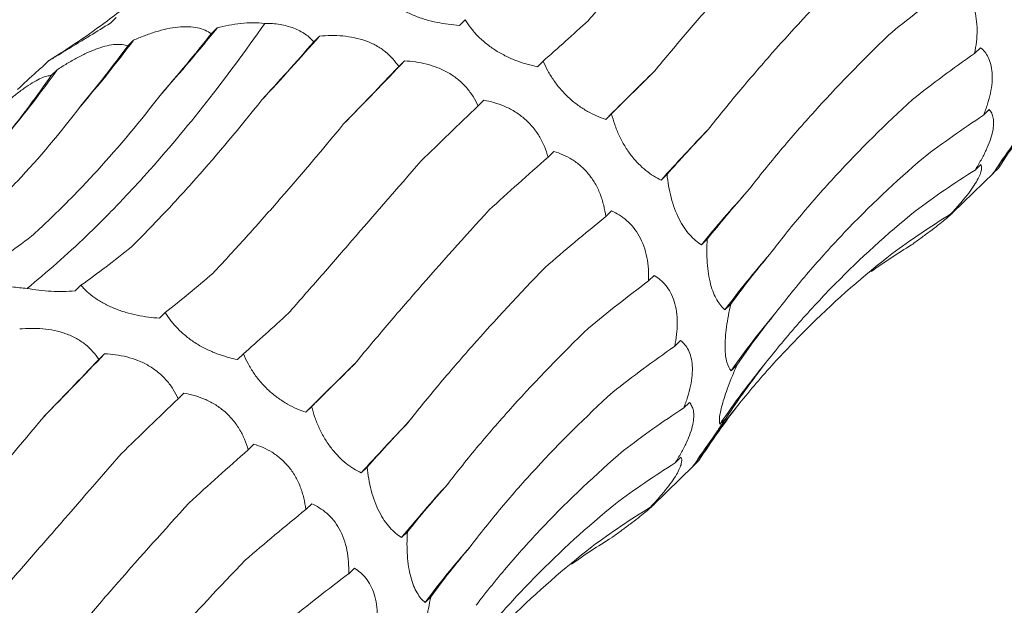
# Model space of a CAD drawing. Units: millimetres. Extents: x 250 to 14600, y 250 to 10250.
# Drawn here: x 9265 to 9305, y 4294 to 4317 of the extents above; entities that cross this region are included whole.
import ezdxf

# ---------------------------------------------------------------- set-up
doc = ezdxf.new("R2010")
doc.units = ezdxf.units.MM
doc.header["$LTSCALE"] = 50

msp = doc.modelspace()

# ---------------------------------------------------------------- linework, layer by layer
at = {"color": 7, "linetype": 'Continuous', "lineweight": 15}
for p, q in [((9268.775, 4317.558), (9268.539, 4317.328)), ((9282.896, 4317.47), (9282.66, 4317.239)), ((9272.857, 4317.134), (9272.62, 4316.903)), ((9277.005, 4316.804), (9276.773, 4316.577)), ((9269.479, 4316.639), (9269.243, 4316.409)), ((9303.747, 4316.338), (9303.507, 4316.105)), ((9266.025, 4315.798), (9265.789, 4315.567)), ((9280.443, 4315.801), (9280.207, 4315.571)), ((9286.055, 4315.797), (9285.819, 4315.567)), ((9266.382, 4315.44), (9266.149, 4315.213)), ((9283.65, 4314.212), (9283.416, 4313.983)), ((9288.818, 4313.667), (9288.582, 4313.437)), ((9304.102, 4313.832), (9303.87, 4313.605)), ((9286.485, 4312.145), (9286.25, 4311.915)), ((9303.763, 4311.617), (9303.527, 4311.386)), ((9304.484, 4311.478), (9304.248, 4311.248)), ((9304.28, 4311.282), (9304.484, 4311.478)), ((9291.063, 4311.216), (9290.826, 4310.985)), ((9302.616, 4309.653), (9304.283, 4311.279)), ((9288.821, 4309.736), (9288.583, 4309.504)), ((9302.768, 4309.831), (9302.531, 4309.6)), ((9292.691, 4308.595), (9292.456, 4308.365)), ((9290.547, 4307.128), (9290.316, 4306.903)), ((9267.35, 4306.728), (9267.115, 4306.498)), ((9293.643, 4305.969), (9293.407, 4305.739)), ((9270.762, 4305.626), (9270.526, 4305.396)), ((9291.613, 4304.495), (9291.373, 4304.261)), ((9268.309, 4303.958), (9268.073, 4303.728)), ((9273.921, 4303.954), (9273.685, 4303.724)), ((9293.89, 4303.5), (9293.654, 4303.27)), ((9271.516, 4302.368), (9271.282, 4302.14)), ((9291.968, 4301.989), (9291.736, 4301.762)), ((9276.684, 4301.824), (9276.448, 4301.594)), ((9293.443, 4301.343), (9293.207, 4301.113)), ((9274.351, 4300.302), (9274.116, 4300.072)), ((9291.629, 4299.773), (9291.393, 4299.543)), ((9292.35, 4299.635), (9292.114, 4299.405)), ((9292.146, 4299.439), (9292.35, 4299.635)), ((9278.929, 4299.372), (9278.692, 4299.142)), ((9290.482, 4297.809), (9292.149, 4299.436)), ((9290.634, 4297.988), (9290.397, 4297.757)), ((9276.687, 4297.892), (9276.449, 4297.661)), ((9280.557, 4296.752), (9280.322, 4296.522)), ((9278.413, 4295.285), (9278.182, 4295.06)), ((9281.509, 4294.126), (9281.273, 4293.895))]:
    msp.add_line(p, q, dxfattribs=at)
at = {"color": 7, "linetype": 'Continuous', "lineweight": 15, "flags": 128}
for points in [[(9288.582, 4313.437), (9288.819, 4313.672), (9289.059, 4313.91), (9289.302, 4314.15), (9289.548, 4314.393), (9289.796, 4314.638), (9290.048, 4314.887), (9290.302, 4315.137), (9290.559, 4315.39)], [(9276.448, 4301.594), (9276.685, 4301.829), (9276.925, 4302.067), (9277.168, 4302.307), (9277.414, 4302.55), (9277.662, 4302.795), (9277.914, 4303.043), (9278.168, 4303.294), (9278.425, 4303.547)]]:
    msp.add_lwpolyline(points, dxfattribs=at)
at = {"color": 7, "linetype": 'Continuous', "lineweight": 15}
for centre, radius, start, end in [((9220.379, 4359.285), 67.31, 318.26267, 321.22785), ((9195.095, 4388.799), 109.053, 316.85857, 318.68589), ((9228.248, 4347.606), 51.565, 319.2949, 323.0909), ((9110.502, 4477.848), 234.817, 315.49755, 316.36196), ((9231.759, 4340.044), 42.475, 320.1366, 324.6017), ((9331.479, 4293.066), 32.744, 140.7637, 145.6587), ((9355.238, 4252.909), 86.727, 136.11569, 137.96104), ((9331.035, 4276.945), 49.755, 137.5698, 140.8398), ((9323.794, 4283.013), 37.945, 138.8387, 143.2074), ((9320.918, 4284.126), 33.314, 139.8075, 144.9242), ((9098.368, 4466.005), 234.817, 315.49755, 316.36196), ((9319.704, 4283.201), 31.983, 140.4617, 145.9413), ((9319.345, 4281.223), 32.744, 140.7637, 145.6587), ((9343.104, 4241.066), 86.727, 136.11569, 137.96104), ((9318.901, 4265.102), 49.755, 137.5698, 140.8398), ((9311.659, 4271.17), 37.945, 138.8387, 143.2074)]:
    msp.add_arc(centre, radius, start, end, dxfattribs=at)
for centre, major_axis, ratio, start_param, end_param in [((9366.805, 4307.344), (79.03, 13.384), 0.428194, 2.446284, 2.500906), ((9212.963, 4375.569), (60.442, -53.574), 0.633786, 6.095872, 6.151448), ((9322.767, 4373.625), (47.901, 63.933), 0.127704, 3.687128, 3.742798), ((9264.413, 4381.16), (16.997, 78.315), 0.417067, 3.790411, 3.846192), ((9244.932, 4382.549), (-1.29, 80.329), 0.516026, 3.681233, 3.736836), ((9287.8, 4373.845), (35.206, 71.799), 0.269519, 3.876813, 3.931764), ((9368.982, 4288.633), (80.194, -5.195), 0.524436, 2.559178, 2.615474), ((9306.575, 4363.301), (47.902, 63.933), 0.127703, 3.914373, 3.969991), ((9226.749, 4379.448), (-21.72, 77.576), 0.586437, 3.538321, 3.593308), ((9339.192, 4359.149), (58.562, 54.307), 0.021454, 2.53052, 2.586185), ((9323.445, 4349.366), (58.561, 54.307), 0.021454, 2.303309, 2.35862), ((9366.7, 4271.251), (76.381, -25.673), 0.59187, 2.705863, 2.760842), ((9371.405, 4266.326), (66.341, -46.018), 0.628134, 3.106515, 3.162138), ((9352.695, 4342.201), (67.423, 42.881), 0.169378, 2.548411, 2.604022), ((9337.538, 4332.802), (67.423, 42.881), 0.169379, 2.321135, 2.376634), ((9360.103, 4256.136), (66.341, -46.018), 0.628132, 2.879261, 2.934863), ((9362.577, 4323.702), (74.416, 29.363), 0.307554, 2.594973, 2.65073), ((9348.126, 4314.515), (74.416, 29.364), 0.307546, 2.367882, 2.42379), ((9349.566, 4244.123), (-50.264, 63.215), 0.632942, 6.206121, 6.261899), ((9249.231, 4383.422), (-1.29, 80.329), 0.516027, 3.45396, 3.509582), ((9335.673, 4235.87), (-30.266, 74.744), 0.606381, 0.101814, 0.141246), ((9272.523, 4380.321), (20.098, 77.543), 0.395919, 3.57979, 3.635513), ((9368.345, 4304.669), (79.031, 13.385), 0.428181, 2.673618, 2.72919), ((9292.134, 4372.994), (35.207, 71.799), 0.269515, 3.648856, 3.70451), ((9354.671, 4295.501), (79.03, 13.384), 0.428194, 2.446284, 2.500906), ((9310.633, 4361.781), (47.901, 63.933), 0.127704, 3.687128, 3.742798), ((9369.707, 4286.124), (80.193, -5.196), 0.524449, 2.786316, 2.842028), ((9356.848, 4276.79), (80.194, -5.195), 0.524436, 2.559178, 2.615474), ((9294.441, 4351.458), (47.902, 63.933), 0.127703, 3.914373, 3.969991), ((9327.057, 4347.306), (58.562, 54.307), 0.021454, 2.53052, 2.586185), ((9366.621, 4269.087), (76.381, -25.672), 0.591864, 2.933095, 2.988749), ((9311.311, 4337.523), (58.561, 54.307), 0.021454, 2.303309, 2.35862), ((9359.271, 4254.483), (66.341, -46.018), 0.628134, 3.106515, 3.162138), ((9354.566, 4259.408), (76.381, -25.673), 0.59187, 2.705863, 2.760842), ((9340.561, 4330.358), (67.423, 42.881), 0.169378, 2.548411, 2.604022), ((9325.404, 4320.959), (67.423, 42.881), 0.169379, 2.321135, 2.376634), ((9347.969, 4244.293), (66.341, -46.018), 0.628132, 2.879261, 2.934863), ((9350.443, 4311.859), (74.416, 29.363), 0.307554, 2.594973, 2.65073), ((9335.992, 4302.672), (74.416, 29.364), 0.307546, 2.367882, 2.42379), ((9337.432, 4232.28), (-50.264, 63.215), 0.632942, 6.206121, 6.261899), ((9323.539, 4224.027), (-30.266, 74.744), 0.606381, 0.101814, 0.141246), ((9356.211, 4292.826), (79.031, 13.385), 0.428181, 2.673618, 2.72919), ((9342.537, 4283.658), (79.03, 13.384), 0.428194, 2.446284, 2.500906)]:
    msp.add_ellipse(centre, major_axis=major_axis, ratio=ratio, start_param=start_param, end_param=end_param, dxfattribs=at)
for points, knots in [([(9287.883, 4317.442), (9288.287, 4317.904), (9288.703, 4318.379), (9289.558, 4319.358), (9289.999, 4319.863), (9291.347, 4321.41), (9292.28, 4322.485), (9293.248, 4323.602)], [0, 0, 0, 0, 0.25, 0.25, 0.5, 0.5, 1, 1, 1, 1]), ([(9268.422, 4317.427), (9268.927, 4317.809), (9269.421, 4318.207), (9270.384, 4319.039), (9270.855, 4319.474), (9272.221, 4320.819), (9273.07, 4321.773), (9273.859, 4322.782)], [0, 0, 0, 0, 0.25, 0.25, 0.5, 0.5, 1, 1, 1, 1]), ([(9290.559, 4315.39), (9290.957, 4315.872), (9291.369, 4316.364), (9292.225, 4317.369), (9292.668, 4317.884), (9294.036, 4319.448), (9294.996, 4320.519), (9296.002, 4321.619)], [0, 0, 0, 0, 0.25, 0.25, 0.5, 0.5, 1, 1, 1, 1]), ([(9292.73, 4313.029), (9293.125, 4313.53), (9293.538, 4314.037), (9294.398, 4315.064), (9294.847, 4315.585), (9296.238, 4317.158), (9297.224, 4318.219), (9298.266, 4319.293)], [0, 0, 0, 0, 0.25, 0.25, 0.5, 0.5, 1, 1, 1, 1]), ([(9302.681, 4318.971), (9302.849, 4318.87), (9303.007, 4318.738), (9303.284, 4318.394), (9303.405, 4318.176), (9303.527, 4317.79), (9303.558, 4317.649), (9303.599, 4317.358), (9303.61, 4317.207), (9303.61, 4316.894), (9303.6, 4316.735), (9303.565, 4316.42), (9303.54, 4316.262), (9303.507, 4316.105)], [0, 0, 0, 0, 0.25, 0.25, 0.5, 0.5, 0.625, 0.625, 0.75, 0.75, 0.875, 0.875, 1, 1, 1, 1]), ([(9282.66, 4317.239), (9282.367, 4317.259), (9282.062, 4317.297), (9281.605, 4317.392), (9281.452, 4317.43), (9281.143, 4317.522), (9280.991, 4317.574), (9280.698, 4317.693), (9280.555, 4317.76), (9280.287, 4317.903), (9280.163, 4317.98), (9279.933, 4318.141), (9279.828, 4318.226), (9279.641, 4318.397), (9279.558, 4318.483), (9279.484, 4318.571)], [0, 0, 0, 0, 0.25, 0.25, 0.375, 0.375, 0.5, 0.5, 0.625, 0.625, 0.75, 0.75, 0.875, 0.875, 1, 1, 1, 1]), ([(9285.819, 4315.567), (9285.548, 4315.621), (9285.266, 4315.698), (9284.844, 4315.857), (9284.703, 4315.918), (9284.418, 4316.058), (9284.278, 4316.136), (9284.008, 4316.306), (9283.876, 4316.4), (9283.63, 4316.598), (9283.516, 4316.701), (9283.305, 4316.915), (9283.209, 4317.027), (9283.038, 4317.248), (9282.963, 4317.358), (9282.896, 4317.47)], [0, 0, 0, 0, 0.25, 0.25, 0.375, 0.375, 0.5, 0.5, 0.625, 0.625, 0.75, 0.75, 0.875, 0.875, 1, 1, 1, 1]), ([(9265.173, 4306.603), (9265.968, 4307.246), (9266.77, 4307.955), (9267.98, 4309.117), (9268.385, 4309.521), (9269.197, 4310.363), (9269.603, 4310.8), (9271.624, 4313.05), (9273.219, 4315.075), (9274.786, 4317.32)], [0, 0, 0, 0, 0.25, 0.25, 0.375, 0.375, 0.5, 0.5, 1, 1, 1, 1]), ([(9268.539, 4317.328), (9268.269, 4317.161), (9267.993, 4316.992), (9267.593, 4316.748), (9267.461, 4316.667), (9267.201, 4316.51), (9267.077, 4316.434), (9266.842, 4316.292), (9266.731, 4316.224), (9266.531, 4316.103), (9266.443, 4316.049), (9266.286, 4315.954), (9266.219, 4315.914), (9266.107, 4315.846), (9266.062, 4315.819), (9266.025, 4315.798)], [0, 0, 0, 0, 0.25, 0.25, 0.375, 0.375, 0.5, 0.5, 0.625, 0.625, 0.75, 0.75, 0.875, 0.875, 1, 1, 1, 1]), ([(9269.479, 4316.639), (9269.622, 4316.702), (9269.768, 4316.763), (9270.066, 4316.878), (9270.219, 4316.931), (9270.523, 4317.025), (9270.675, 4317.065), (9270.98, 4317.131), (9271.131, 4317.156), (9271.419, 4317.185), (9271.559, 4317.191), (9271.826, 4317.18), (9271.949, 4317.165), (9272.176, 4317.117), (9272.28, 4317.083), (9272.466, 4317.002), (9272.547, 4316.955), (9272.62, 4316.903)], [0, 0, 0, 0, 0.125, 0.125, 0.25, 0.25, 0.375, 0.375, 0.5, 0.5, 0.625, 0.625, 0.75, 0.75, 0.875, 0.875, 1, 1, 1, 1]), ([(9272.857, 4317.134), (9273.011, 4317.176), (9273.168, 4317.213), (9273.49, 4317.277), (9273.655, 4317.303), (9274.146, 4317.357), (9274.48, 4317.361), (9274.786, 4317.32)], [0, 0, 0, 0, 0.25, 0.25, 0.5, 0.5, 1, 1, 1, 1]), ([(9274.786, 4317.32), (9274.996, 4317.322), (9275.203, 4317.308), (9275.605, 4317.244), (9275.796, 4317.193), (9276.137, 4317.061), (9276.291, 4316.978), (9276.561, 4316.791), (9276.675, 4316.688), (9276.773, 4316.577)], [0, 0, 0, 0, 0.25, 0.25, 0.5, 0.5, 0.75, 0.75, 1, 1, 1, 1]), ([(9277.005, 4316.804), (9277.156, 4316.818), (9277.309, 4316.826), (9277.622, 4316.83), (9277.782, 4316.824), (9278.099, 4316.797), (9278.257, 4316.774), (9278.572, 4316.709), (9278.726, 4316.665), (9279.021, 4316.559), (9279.164, 4316.495), (9279.432, 4316.346), (9279.555, 4316.264), (9279.779, 4316.083), (9279.881, 4315.985), (9280.061, 4315.783), (9280.138, 4315.678), (9280.207, 4315.571)], [0, 0, 0, 0, 0.125, 0.125, 0.25, 0.25, 0.375, 0.375, 0.5, 0.5, 0.625, 0.625, 0.75, 0.75, 0.875, 0.875, 1, 1, 1, 1]), ([(9294.311, 4310.514), (9294.713, 4311.038), (9295.135, 4311.563), (9296.017, 4312.618), (9296.479, 4313.149), (9297.914, 4314.737), (9298.936, 4315.792), (9300.023, 4316.842)], [0, 0, 0, 0, 0.25, 0.25, 0.5, 0.5, 1, 1, 1, 1]), ([(9266.382, 4315.44), (9266.513, 4315.526), (9266.647, 4315.611), (9266.921, 4315.776), (9267.061, 4315.856), (9267.339, 4316.005), (9267.478, 4316.075), (9267.757, 4316.202), (9267.894, 4316.258), (9268.157, 4316.352), (9268.285, 4316.389), (9268.527, 4316.445), (9268.639, 4316.462), (9268.844, 4316.477), (9268.938, 4316.474), (9269.105, 4316.453), (9269.178, 4316.434), (9269.243, 4316.409)], [0, 0, 0, 0, 0.125, 0.125, 0.25, 0.25, 0.375, 0.375, 0.5, 0.5, 0.625, 0.625, 0.75, 0.75, 0.875, 0.875, 1, 1, 1, 1]), ([(9303.747, 4316.338), (9303.869, 4316.24), (9303.977, 4316.113), (9304.144, 4315.779), (9304.202, 4315.568), (9304.227, 4315.201), (9304.225, 4315.07), (9304.201, 4314.79), (9304.179, 4314.647), (9304.116, 4314.353), (9304.076, 4314.202), (9303.982, 4313.902), (9303.928, 4313.753), (9303.87, 4313.605)], [0, 0, 0, 0, 0.25, 0.25, 0.5, 0.5, 0.625, 0.625, 0.75, 0.75, 0.875, 0.875, 1, 1, 1, 1]), ([(9265.789, 4315.567), (9265.71, 4315.498), (9265.363, 4315.194), (9265.036, 4314.884), (9264.782, 4314.643)], [0, 0, 0, 0, 0.226771, 1, 1, 1, 1]), ([(9280.443, 4315.801), (9280.588, 4315.794), (9280.736, 4315.782), (9281.037, 4315.74), (9281.19, 4315.711), (9281.492, 4315.634), (9281.642, 4315.587), (9281.94, 4315.468), (9282.085, 4315.399), (9282.359, 4315.239), (9282.491, 4315.148), (9282.736, 4314.946), (9282.847, 4314.837), (9283.048, 4314.607), (9283.138, 4314.485), (9283.293, 4314.237), (9283.359, 4314.111), (9283.416, 4313.983)], [0, 0, 0, 0, 0.125, 0.125, 0.25, 0.25, 0.375, 0.375, 0.5, 0.5, 0.625, 0.625, 0.75, 0.75, 0.875, 0.875, 1, 1, 1, 1]), ([(9288.582, 4313.437), (9288.341, 4313.517), (9288.093, 4313.623), (9287.722, 4313.833), (9287.598, 4313.911), (9287.35, 4314.089), (9287.229, 4314.187), (9286.995, 4314.399), (9286.881, 4314.515), (9286.67, 4314.756), (9286.573, 4314.881), (9286.395, 4315.139), (9286.314, 4315.272), (9286.172, 4315.535), (9286.11, 4315.666), (9286.055, 4315.797)], [0, 0, 0, 0, 0.25, 0.25, 0.375, 0.375, 0.5, 0.5, 0.625, 0.625, 0.75, 0.75, 0.875, 0.875, 1, 1, 1, 1]), ([(9263.71, 4313.583), (9263.826, 4313.689), (9263.943, 4313.795), (9264.182, 4314.006), (9264.305, 4314.111), (9264.546, 4314.312), (9264.667, 4314.409), (9264.907, 4314.593), (9265.024, 4314.678), (9265.249, 4314.832), (9265.357, 4314.901), (9265.561, 4315.018), (9265.655, 4315.066), (9265.825, 4315.141), (9265.903, 4315.168), (9266.039, 4315.204), (9266.098, 4315.212), (9266.149, 4315.213)], [0, 0, 0, 0, 0.125, 0.125, 0.25, 0.25, 0.375, 0.375, 0.5, 0.5, 0.625, 0.625, 0.75, 0.75, 0.875, 0.875, 1, 1, 1, 1]), ([(9265.347, 4308.711), (9265.794, 4309.115), (9266.24, 4309.539), (9267.13, 4310.427), (9267.575, 4310.893), (9268.896, 4312.341), (9269.76, 4313.375), (9270.606, 4314.476)], [0, 0, 0, 0, 0.25, 0.25, 0.5, 0.5, 1, 1, 1, 1]), ([(9262.038, 4308.342), (9262.505, 4308.735), (9262.967, 4309.148), (9263.88, 4310.015), (9264.333, 4310.47), (9265.665, 4311.886), (9266.518, 4312.898), (9267.338, 4313.977)], [0, 0, 0, 0, 0.25, 0.25, 0.5, 0.5, 1, 1, 1, 1]), ([(9269.382, 4308.273), (9269.811, 4308.698), (9270.244, 4309.141), (9271.119, 4310.066), (9271.561, 4310.549), (9272.889, 4312.045), (9273.777, 4313.105), (9274.668, 4314.229)], [0, 0, 0, 0, 0.25, 0.25, 0.5, 0.5, 1, 1, 1, 1]), ([(9283.65, 4314.212), (9283.786, 4314.188), (9283.924, 4314.157), (9284.201, 4314.077), (9284.342, 4314.028), (9284.617, 4313.91), (9284.753, 4313.842), (9285.02, 4313.68), (9285.148, 4313.588), (9285.389, 4313.385), (9285.503, 4313.272), (9285.713, 4313.027), (9285.806, 4312.898), (9285.97, 4312.628), (9286.041, 4312.486), (9286.161, 4312.202), (9286.21, 4312.059), (9286.25, 4311.915)], [0, 0, 0, 0, 0.125, 0.125, 0.25, 0.25, 0.375, 0.375, 0.5, 0.5, 0.625, 0.625, 0.75, 0.75, 0.875, 0.875, 1, 1, 1, 1]), ([(9295.227, 4307.987), (9295.632, 4308.521), (9296.057, 4309.053), (9296.948, 4310.113), (9297.414, 4310.642), (9298.865, 4312.214), (9299.9, 4313.24), (9301.001, 4314.246)], [0, 0, 0, 0, 0.25, 0.25, 0.5, 0.5, 1, 1, 1, 1]), ([(9290.826, 4310.985), (9290.623, 4311.081), (9290.415, 4311.207), (9290.11, 4311.449), (9290.009, 4311.54), (9289.808, 4311.744), (9289.71, 4311.856), (9289.524, 4312.096), (9289.434, 4312.228), (9289.27, 4312.5), (9289.196, 4312.641), (9289.061, 4312.932), (9289.001, 4313.081), (9288.899, 4313.375), (9288.855, 4313.521), (9288.818, 4313.667)], [0, 0, 0, 0, 0.25, 0.25, 0.375, 0.375, 0.5, 0.5, 0.625, 0.625, 0.75, 0.75, 0.875, 0.875, 1, 1, 1, 1]), ([(9304.102, 4313.832), (9304.14, 4313.79), (9304.173, 4313.742), (9304.227, 4313.628), (9304.249, 4313.563), (9304.276, 4313.416), (9304.282, 4313.334), (9304.275, 4313.15), (9304.262, 4313.047), (9304.215, 4312.829), (9304.182, 4312.712), (9304.093, 4312.462), (9304.039, 4312.331), (9303.915, 4312.065), (9303.844, 4311.928), (9303.693, 4311.656), (9303.612, 4311.521), (9303.527, 4311.386)], [0, 0, 0, 0, 0.125, 0.125, 0.25, 0.25, 0.375, 0.375, 0.5, 0.5, 0.625, 0.625, 0.75, 0.75, 0.875, 0.875, 1, 1, 1, 1]), ([(9272.687, 4307.21), (9273.1, 4307.65), (9273.521, 4308.108), (9274.38, 4309.057), (9274.818, 4309.549), (9276.148, 4311.068), (9277.054, 4312.135), (9277.979, 4313.256)], [0, 0, 0, 0, 0.25, 0.25, 0.5, 0.5, 1, 1, 1, 1]), ([(9304.248, 4311.248), (9304.265, 4311.27), (9304.301, 4311.319), (9304.393, 4311.448), (9304.43, 4311.5), (9304.521, 4311.629), (9304.573, 4311.704), (9304.691, 4311.876), (9304.758, 4311.973), (9304.903, 4312.185), (9304.98, 4312.299), (9305.142, 4312.54), (9305.228, 4312.667), (9305.401, 4312.923), (9305.488, 4313.054), (9305.577, 4313.186)], [0, 0, 0, 0, 0.25, 0.25, 0.375, 0.375, 0.5, 0.5, 0.625, 0.625, 0.75, 0.75, 0.875, 0.875, 1, 1, 1, 1]), ([(9286.485, 4312.145), (9286.607, 4312.108), (9286.729, 4312.063), (9286.973, 4311.954), (9287.096, 4311.889), (9287.334, 4311.741), (9287.45, 4311.657), (9287.675, 4311.463), (9287.781, 4311.355), (9287.977, 4311.12), (9288.068, 4310.992), (9288.229, 4310.716), (9288.298, 4310.572), (9288.415, 4310.275), (9288.463, 4310.12), (9288.538, 4309.812), (9288.565, 4309.658), (9288.583, 4309.504)], [0, 0, 0, 0, 0.125, 0.125, 0.25, 0.25, 0.375, 0.375, 0.5, 0.5, 0.625, 0.625, 0.75, 0.75, 0.875, 0.875, 1, 1, 1, 1]), ([(9295.47, 4305.625), (9295.892, 4306.176), (9296.333, 4306.721), (9297.255, 4307.798), (9297.738, 4308.332), (9299.236, 4309.903), (9300.303, 4310.912), (9301.436, 4311.885)], [0, 0, 0, 0, 0.25, 0.25, 0.5, 0.5, 1, 1, 1, 1]), ([(9275.749, 4305.599), (9276.153, 4306.06), (9276.569, 4306.536), (9277.424, 4307.515), (9277.865, 4308.02), (9279.212, 4309.567), (9280.146, 4310.641), (9281.113, 4311.758)], [0, 0, 0, 0, 0.25, 0.25, 0.5, 0.5, 1, 1, 1, 1]), ([(9303.763, 4311.617), (9303.778, 4311.587), (9303.787, 4311.551), (9303.793, 4311.466), (9303.788, 4311.415), (9303.762, 4311.299), (9303.74, 4311.234), (9303.675, 4311.084), (9303.632, 4311.001), (9303.526, 4310.822), (9303.462, 4310.724), (9303.313, 4310.514), (9303.23, 4310.405), (9303.048, 4310.18), (9302.949, 4310.063), (9302.745, 4309.831), (9302.64, 4309.716), (9302.531, 4309.6)], [0, 0, 0, 0, 0.125, 0.125, 0.25, 0.25, 0.375, 0.375, 0.5, 0.5, 0.625, 0.625, 0.75, 0.75, 0.875, 0.875, 1, 1, 1, 1]), ([(9292.456, 4308.365), (9292.296, 4308.467), (9292.135, 4308.6), (9291.906, 4308.857), (9291.83, 4308.953), (9291.684, 4309.17), (9291.614, 4309.288), (9291.484, 4309.544), (9291.423, 4309.683), (9291.315, 4309.973), (9291.268, 4310.123), (9291.187, 4310.432), (9291.153, 4310.591), (9291.098, 4310.904), (9291.078, 4311.06), (9291.063, 4311.216)], [0, 0, 0, 0, 0.25, 0.25, 0.375, 0.375, 0.5, 0.5, 0.625, 0.625, 0.75, 0.75, 0.875, 0.875, 1, 1, 1, 1]), ([(9278.425, 4303.547), (9278.823, 4304.029), (9279.235, 4304.521), (9280.09, 4305.526), (9280.534, 4306.04), (9281.902, 4307.604), (9282.862, 4308.676), (9283.868, 4309.776)], [0, 0, 0, 0, 0.25, 0.25, 0.5, 0.5, 1, 1, 1, 1]), ([(9288.821, 4309.736), (9288.924, 4309.689), (9289.027, 4309.635), (9289.23, 4309.508), (9289.331, 4309.434), (9289.523, 4309.267), (9289.614, 4309.173), (9289.787, 4308.96), (9289.867, 4308.843), (9290.008, 4308.591), (9290.071, 4308.454), (9290.175, 4308.161), (9290.216, 4308.01), (9290.277, 4307.699), (9290.298, 4307.538), (9290.32, 4307.22), (9290.322, 4307.061), (9290.316, 4306.903)], [0, 0, 0, 0, 0.125, 0.125, 0.25, 0.25, 0.375, 0.375, 0.5, 0.5, 0.625, 0.625, 0.75, 0.75, 0.875, 0.875, 1, 1, 1, 1]), ([(9295.039, 4303.561), (9295.474, 4304.118), (9295.927, 4304.666), (9296.872, 4305.742), (9297.364, 4306.272), (9298.889, 4307.82), (9299.967, 4308.799), (9301.107, 4309.728)], [0, 0, 0, 0, 0.25, 0.25, 0.5, 0.5, 1, 1, 1, 1]), ([(9302.768, 4309.831), (9302.763, 4309.817), (9302.751, 4309.799), (9302.711, 4309.75), (9302.683, 4309.719), (9302.609, 4309.644), (9302.562, 4309.601), (9302.445, 4309.498), (9302.376, 4309.439), (9302.217, 4309.308), (9302.126, 4309.236), (9301.924, 4309.078), (9301.816, 4308.995), (9301.585, 4308.822), (9301.462, 4308.731), (9301.213, 4308.548), (9301.086, 4308.455), (9300.958, 4308.362)], [0, 0, 0, 0, 0.125, 0.125, 0.25, 0.25, 0.375, 0.375, 0.5, 0.5, 0.625, 0.625, 0.75, 0.75, 0.875, 0.875, 1, 1, 1, 1]), ([(9293.407, 4305.739), (9293.35, 4305.787), (9293.295, 4305.842), (9293.187, 4305.973), (9293.134, 4306.048), (9293.034, 4306.218), (9292.988, 4306.313), (9292.901, 4306.527), (9292.862, 4306.646), (9292.794, 4306.901), (9292.766, 4307.038), (9292.72, 4307.33), (9292.703, 4307.484), (9292.681, 4307.796), (9292.676, 4307.957), (9292.676, 4308.278), (9292.682, 4308.437), (9292.691, 4308.595)], [0, 0, 0, 0, 0.125, 0.125, 0.25, 0.25, 0.375, 0.375, 0.5, 0.5, 0.625, 0.625, 0.75, 0.75, 0.875, 0.875, 1, 1, 1, 1]), ([(9293.984, 4301.934), (9294.437, 4302.495), (9294.906, 4303.044), (9295.878, 4304.115), (9296.382, 4304.639), (9297.934, 4306.163), (9299.023, 4307.113), (9300.165, 4308.001)], [0, 0, 0, 0, 0.25, 0.25, 0.5, 0.5, 1, 1, 1, 1]), ([(9265.173, 4306.603), (9264.963, 4306.615), (9264.754, 4306.637), (9264.359, 4306.701), (9264.168, 4306.744), (9263.828, 4306.847), (9263.674, 4306.908), (9263.407, 4307.04), (9263.294, 4307.11), (9263.197, 4307.185)], [0, 0, 0, 0, 0.25, 0.25, 0.5, 0.5, 0.75, 0.75, 1, 1, 1, 1]), ([(9280.596, 4301.186), (9280.991, 4301.687), (9281.404, 4302.193), (9282.264, 4303.22), (9282.713, 4303.742), (9284.104, 4305.315), (9285.09, 4306.376), (9286.132, 4307.45)], [0, 0, 0, 0, 0.25, 0.25, 0.5, 0.5, 1, 1, 1, 1]), ([(9290.547, 4307.128), (9290.715, 4307.026), (9290.873, 4306.895), (9291.15, 4306.551), (9291.27, 4306.333), (9291.392, 4305.947), (9291.424, 4305.806), (9291.465, 4305.515), (9291.475, 4305.364), (9291.476, 4305.051), (9291.466, 4304.892), (9291.431, 4304.577), (9291.406, 4304.419), (9291.373, 4304.261)], [0, 0, 0, 0, 0.25, 0.25, 0.5, 0.5, 0.625, 0.625, 0.75, 0.75, 0.875, 0.875, 1, 1, 1, 1]), ([(9270.526, 4305.396), (9270.233, 4305.416), (9269.928, 4305.454), (9269.471, 4305.549), (9269.318, 4305.587), (9269.009, 4305.678), (9268.857, 4305.731), (9268.564, 4305.849), (9268.421, 4305.916), (9268.153, 4306.06), (9268.029, 4306.137), (9267.799, 4306.298), (9267.693, 4306.383), (9267.507, 4306.554), (9267.424, 4306.64), (9267.35, 4306.728)], [0, 0, 0, 0, 0.25, 0.25, 0.375, 0.375, 0.5, 0.5, 0.625, 0.625, 0.75, 0.75, 0.875, 0.875, 1, 1, 1, 1]), ([(9267.115, 4306.498), (9266.802, 4306.476), (9266.473, 4306.469), (9265.979, 4306.492), (9265.812, 4306.506), (9265.486, 4306.545), (9265.327, 4306.57), (9265.173, 4306.603)], [0, 0, 0, 0, 0.5, 0.5, 0.75, 0.75, 1, 1, 1, 1]), ([(9293.654, 4303.27), (9293.587, 4303.351), (9293.528, 4303.464), (9293.464, 4303.694), (9293.447, 4303.781), (9293.422, 4303.979), (9293.414, 4304.09), (9293.411, 4304.331), (9293.414, 4304.463), (9293.434, 4304.743), (9293.449, 4304.889), (9293.49, 4305.191), (9293.516, 4305.348), (9293.574, 4305.659), (9293.607, 4305.814), (9293.643, 4305.969)], [0, 0, 0, 0, 0.25, 0.25, 0.375, 0.375, 0.5, 0.5, 0.625, 0.625, 0.75, 0.75, 0.875, 0.875, 1, 1, 1, 1]), ([(9273.685, 4303.724), (9273.414, 4303.778), (9273.132, 4303.855), (9272.71, 4304.014), (9272.569, 4304.075), (9272.284, 4304.215), (9272.144, 4304.292), (9271.874, 4304.463), (9271.742, 4304.557), (9271.496, 4304.754), (9271.382, 4304.858), (9271.171, 4305.072), (9271.075, 4305.183), (9270.904, 4305.404), (9270.829, 4305.515), (9270.762, 4305.626)], [0, 0, 0, 0, 0.25, 0.25, 0.375, 0.375, 0.5, 0.5, 0.625, 0.625, 0.75, 0.75, 0.875, 0.875, 1, 1, 1, 1]), ([(9264.871, 4304.961), (9265.022, 4304.975), (9265.175, 4304.983), (9265.488, 4304.986), (9265.648, 4304.981), (9265.964, 4304.953), (9266.122, 4304.931), (9266.438, 4304.865), (9266.592, 4304.822), (9266.887, 4304.716), (9267.03, 4304.652), (9267.298, 4304.503), (9267.421, 4304.42), (9267.645, 4304.24), (9267.747, 4304.142), (9267.926, 4303.94), (9268.004, 4303.835), (9268.073, 4303.728)], [0, 0, 0, 0, 0.125, 0.125, 0.25, 0.25, 0.375, 0.375, 0.5, 0.5, 0.625, 0.625, 0.75, 0.75, 0.875, 0.875, 1, 1, 1, 1]), ([(9282.177, 4298.671), (9282.579, 4299.194), (9283.001, 4299.72), (9283.883, 4300.775), (9284.345, 4301.306), (9285.78, 4302.894), (9286.802, 4303.948), (9287.888, 4304.999)], [0, 0, 0, 0, 0.25, 0.25, 0.5, 0.5, 1, 1, 1, 1]), ([(9291.613, 4304.495), (9291.735, 4304.396), (9291.843, 4304.27), (9292.01, 4303.936), (9292.068, 4303.725), (9292.093, 4303.358), (9292.091, 4303.226), (9292.067, 4302.947), (9292.045, 4302.804), (9291.982, 4302.51), (9291.942, 4302.358), (9291.848, 4302.058), (9291.794, 4301.91), (9291.736, 4301.762)], [0, 0, 0, 0, 0.25, 0.25, 0.5, 0.5, 0.625, 0.625, 0.75, 0.75, 0.875, 0.875, 1, 1, 1, 1]), ([(9268.309, 4303.958), (9268.454, 4303.951), (9268.602, 4303.938), (9268.903, 4303.897), (9269.056, 4303.867), (9269.358, 4303.791), (9269.508, 4303.743), (9269.806, 4303.625), (9269.95, 4303.555), (9270.225, 4303.396), (9270.356, 4303.305), (9270.602, 4303.103), (9270.713, 4302.994), (9270.914, 4302.764), (9271.004, 4302.641), (9271.159, 4302.393), (9271.225, 4302.267), (9271.282, 4302.14)], [0, 0, 0, 0, 0.125, 0.125, 0.25, 0.25, 0.375, 0.375, 0.5, 0.5, 0.625, 0.625, 0.75, 0.75, 0.875, 0.875, 1, 1, 1, 1]), ([(9276.448, 4301.594), (9276.207, 4301.674), (9275.958, 4301.78), (9275.588, 4301.99), (9275.464, 4302.068), (9275.216, 4302.246), (9275.094, 4302.344), (9274.861, 4302.556), (9274.747, 4302.671), (9274.536, 4302.913), (9274.439, 4303.038), (9274.261, 4303.296), (9274.18, 4303.429), (9274.038, 4303.692), (9273.975, 4303.823), (9273.921, 4303.954)], [0, 0, 0, 0, 0.25, 0.25, 0.375, 0.375, 0.5, 0.5, 0.625, 0.625, 0.75, 0.75, 0.875, 0.875, 1, 1, 1, 1]), ([(9293.207, 4301.113), (9293.184, 4301.168), (9293.175, 4301.253), (9293.199, 4301.503), (9293.233, 4301.672), (9293.322, 4301.991), (9293.358, 4302.111), (9293.442, 4302.361), (9293.489, 4302.494), (9293.645, 4302.913), (9293.763, 4303.205), (9293.89, 4303.5)], [0, 0, 0, 0, 0.25, 0.25, 0.5, 0.5, 0.625, 0.625, 0.75, 0.75, 1, 1, 1, 1]), ([(9271.516, 4302.368), (9271.652, 4302.344), (9271.79, 4302.313), (9272.067, 4302.234), (9272.208, 4302.184), (9272.483, 4302.067), (9272.619, 4301.998), (9272.886, 4301.837), (9273.014, 4301.745), (9273.255, 4301.542), (9273.369, 4301.429), (9273.579, 4301.184), (9273.671, 4301.054), (9273.836, 4300.784), (9273.907, 4300.642), (9274.027, 4300.359), (9274.076, 4300.216), (9274.116, 4300.072)], [0, 0, 0, 0, 0.125, 0.125, 0.25, 0.25, 0.375, 0.375, 0.5, 0.5, 0.625, 0.625, 0.75, 0.75, 0.875, 0.875, 1, 1, 1, 1]), ([(9283.092, 4296.144), (9283.498, 4296.678), (9283.923, 4297.21), (9284.814, 4298.269), (9285.28, 4298.799), (9286.731, 4300.37), (9287.766, 4301.397), (9288.867, 4302.402)], [0, 0, 0, 0, 0.25, 0.25, 0.5, 0.5, 1, 1, 1, 1]), ([(9291.968, 4301.989), (9292.006, 4301.947), (9292.039, 4301.899), (9292.093, 4301.785), (9292.115, 4301.72), (9292.142, 4301.573), (9292.148, 4301.491), (9292.141, 4301.306), (9292.128, 4301.204), (9292.081, 4300.986), (9292.048, 4300.869), (9291.959, 4300.618), (9291.905, 4300.488), (9291.781, 4300.222), (9291.71, 4300.085), (9291.559, 4299.813), (9291.478, 4299.677), (9291.393, 4299.543)], [0, 0, 0, 0, 0.125, 0.125, 0.25, 0.25, 0.375, 0.375, 0.5, 0.5, 0.625, 0.625, 0.75, 0.75, 0.875, 0.875, 1, 1, 1, 1]), ([(9278.692, 4299.142), (9278.489, 4299.238), (9278.281, 4299.363), (9277.976, 4299.606), (9277.875, 4299.696), (9277.674, 4299.901), (9277.576, 4300.012), (9277.39, 4300.253), (9277.3, 4300.384), (9277.136, 4300.657), (9277.062, 4300.798), (9276.927, 4301.088), (9276.867, 4301.238), (9276.765, 4301.532), (9276.721, 4301.678), (9276.684, 4301.824)], [0, 0, 0, 0, 0.25, 0.25, 0.375, 0.375, 0.5, 0.5, 0.625, 0.625, 0.75, 0.75, 0.875, 0.875, 1, 1, 1, 1]), ([(9260.553, 4295.366), (9260.966, 4295.807), (9261.387, 4296.265), (9262.246, 4297.213), (9262.684, 4297.706), (9264.014, 4299.225), (9264.92, 4300.292), (9265.845, 4301.412)], [0, 0, 0, 0, 0.25, 0.25, 0.5, 0.5, 1, 1, 1, 1]), ([(9292.114, 4299.405), (9292.131, 4299.427), (9292.167, 4299.476), (9292.259, 4299.605), (9292.296, 4299.657), (9292.387, 4299.786), (9292.439, 4299.861), (9292.557, 4300.032), (9292.624, 4300.13), (9292.768, 4300.342), (9292.845, 4300.456), (9293.008, 4300.697), (9293.094, 4300.824), (9293.266, 4301.08), (9293.354, 4301.211), (9293.443, 4301.343)], [0, 0, 0, 0, 0.25, 0.25, 0.375, 0.375, 0.5, 0.5, 0.625, 0.625, 0.75, 0.75, 0.875, 0.875, 1, 1, 1, 1]), ([(9274.351, 4300.302), (9274.473, 4300.264), (9274.595, 4300.219), (9274.839, 4300.11), (9274.962, 4300.046), (9275.2, 4299.898), (9275.316, 4299.814), (9275.541, 4299.62), (9275.647, 4299.512), (9275.843, 4299.277), (9275.934, 4299.149), (9276.095, 4298.873), (9276.164, 4298.729), (9276.281, 4298.431), (9276.329, 4298.276), (9276.403, 4297.968), (9276.43, 4297.814), (9276.449, 4297.661)], [0, 0, 0, 0, 0.125, 0.125, 0.25, 0.25, 0.375, 0.375, 0.5, 0.5, 0.625, 0.625, 0.75, 0.75, 0.875, 0.875, 1, 1, 1, 1]), ([(9283.336, 4293.782), (9283.757, 4294.333), (9284.199, 4294.878), (9285.121, 4295.955), (9285.604, 4296.489), (9287.102, 4298.06), (9288.169, 4299.069), (9289.302, 4300.041)], [0, 0, 0, 0, 0.25, 0.25, 0.5, 0.5, 1, 1, 1, 1]), ([(9263.615, 4293.755), (9264.019, 4294.217), (9264.435, 4294.693), (9265.29, 4295.672), (9265.731, 4296.177), (9267.078, 4297.724), (9268.012, 4298.798), (9268.979, 4299.915)], [0, 0, 0, 0, 0.25, 0.25, 0.5, 0.5, 1, 1, 1, 1]), ([(9291.629, 4299.773), (9291.644, 4299.744), (9291.653, 4299.708), (9291.659, 4299.622), (9291.654, 4299.572), (9291.628, 4299.456), (9291.606, 4299.391), (9291.541, 4299.241), (9291.498, 4299.158), (9291.392, 4298.978), (9291.328, 4298.88), (9291.179, 4298.67), (9291.095, 4298.562), (9290.914, 4298.337), (9290.815, 4298.22), (9290.611, 4297.988), (9290.506, 4297.872), (9290.397, 4297.757)], [0, 0, 0, 0, 0.125, 0.125, 0.25, 0.25, 0.375, 0.375, 0.5, 0.5, 0.625, 0.625, 0.75, 0.75, 0.875, 0.875, 1, 1, 1, 1]), ([(9280.322, 4296.522), (9280.161, 4296.624), (9280.001, 4296.757), (9279.771, 4297.014), (9279.696, 4297.11), (9279.55, 4297.327), (9279.48, 4297.445), (9279.35, 4297.701), (9279.289, 4297.84), (9279.181, 4298.13), (9279.134, 4298.28), (9279.053, 4298.589), (9279.019, 4298.748), (9278.964, 4299.061), (9278.944, 4299.217), (9278.929, 4299.372)], [0, 0, 0, 0, 0.25, 0.25, 0.375, 0.375, 0.5, 0.5, 0.625, 0.625, 0.75, 0.75, 0.875, 0.875, 1, 1, 1, 1]), ([(9266.291, 4291.704), (9266.689, 4292.186), (9267.101, 4292.678), (9267.956, 4293.683), (9268.4, 4294.197), (9269.768, 4295.761), (9270.728, 4296.832), (9271.734, 4297.933)], [0, 0, 0, 0, 0.25, 0.25, 0.5, 0.5, 1, 1, 1, 1]), ([(9290.634, 4297.988), (9290.629, 4297.974), (9290.617, 4297.955), (9290.577, 4297.906), (9290.549, 4297.876), (9290.474, 4297.801), (9290.428, 4297.758), (9290.311, 4297.654), (9290.242, 4297.596), (9290.083, 4297.465), (9289.992, 4297.393), (9289.79, 4297.235), (9289.682, 4297.152), (9289.451, 4296.979), (9289.328, 4296.887), (9289.079, 4296.704), (9288.952, 4296.612), (9288.824, 4296.519)], [0, 0, 0, 0, 0.125, 0.125, 0.25, 0.25, 0.375, 0.375, 0.5, 0.5, 0.625, 0.625, 0.75, 0.75, 0.875, 0.875, 1, 1, 1, 1]), ([(9276.687, 4297.892), (9276.79, 4297.846), (9276.893, 4297.792), (9277.096, 4297.664), (9277.197, 4297.59), (9277.389, 4297.423), (9277.48, 4297.33), (9277.653, 4297.117), (9277.733, 4297), (9277.874, 4296.747), (9277.937, 4296.61), (9278.041, 4296.318), (9278.082, 4296.167), (9278.143, 4295.856), (9278.164, 4295.695), (9278.186, 4295.376), (9278.188, 4295.218), (9278.182, 4295.06)], [0, 0, 0, 0, 0.125, 0.125, 0.25, 0.25, 0.375, 0.375, 0.5, 0.5, 0.625, 0.625, 0.75, 0.75, 0.875, 0.875, 1, 1, 1, 1]), ([(9282.905, 4291.718), (9283.339, 4292.275), (9283.793, 4292.823), (9284.738, 4293.899), (9285.23, 4294.428), (9286.755, 4295.977), (9287.833, 4296.956), (9288.973, 4297.884)], [0, 0, 0, 0, 0.25, 0.25, 0.5, 0.5, 1, 1, 1, 1]), ([(9281.273, 4293.895), (9281.216, 4293.943), (9281.161, 4293.999), (9281.053, 4294.129), (9281, 4294.205), (9280.9, 4294.375), (9280.854, 4294.47), (9280.767, 4294.683), (9280.728, 4294.803), (9280.66, 4295.058), (9280.632, 4295.194), (9280.586, 4295.487), (9280.569, 4295.641), (9280.547, 4295.953), (9280.542, 4296.114), (9280.542, 4296.435), (9280.548, 4296.594), (9280.557, 4296.752)], [0, 0, 0, 0, 0.125, 0.125, 0.25, 0.25, 0.375, 0.375, 0.5, 0.5, 0.625, 0.625, 0.75, 0.75, 0.875, 0.875, 1, 1, 1, 1]), ([(9281.85, 4290.091), (9282.303, 4290.652), (9282.772, 4291.2), (9283.744, 4292.272), (9284.248, 4292.796), (9285.8, 4294.319), (9286.889, 4295.27), (9288.031, 4296.158)], [0, 0, 0, 0, 0.25, 0.25, 0.5, 0.5, 1, 1, 1, 1]), ([(9268.462, 4289.343), (9268.857, 4289.843), (9269.27, 4290.35), (9270.13, 4291.377), (9270.579, 4291.898), (9271.97, 4293.472), (9272.956, 4294.533), (9273.998, 4295.607)], [0, 0, 0, 0, 0.25, 0.25, 0.5, 0.5, 1, 1, 1, 1]), ([(9278.413, 4295.285), (9278.581, 4295.183), (9278.739, 4295.051), (9279.016, 4294.708), (9279.136, 4294.489), (9279.258, 4294.103), (9279.29, 4293.963), (9279.331, 4293.672), (9279.341, 4293.521), (9279.342, 4293.208), (9279.332, 4293.049), (9279.297, 4292.733), (9279.271, 4292.576), (9279.239, 4292.418)], [0, 0, 0, 0, 0.25, 0.25, 0.5, 0.5, 0.625, 0.625, 0.75, 0.75, 0.875, 0.875, 1, 1, 1, 1]), ([(9281.52, 4291.427), (9281.453, 4291.508), (9281.394, 4291.62), (9281.33, 4291.851), (9281.313, 4291.937), (9281.288, 4292.136), (9281.28, 4292.247), (9281.277, 4292.488), (9281.28, 4292.62), (9281.3, 4292.9), (9281.315, 4293.046), (9281.356, 4293.348), (9281.382, 4293.505), (9281.44, 4293.815), (9281.473, 4293.971), (9281.509, 4294.126)], [0, 0, 0, 0, 0.25, 0.25, 0.375, 0.375, 0.5, 0.5, 0.625, 0.625, 0.75, 0.75, 0.875, 0.875, 1, 1, 1, 1])]:
    msp.add_open_spline(points, degree=3, knots=knots, dxfattribs=at)

doc.saveas('drawing.dxf')
